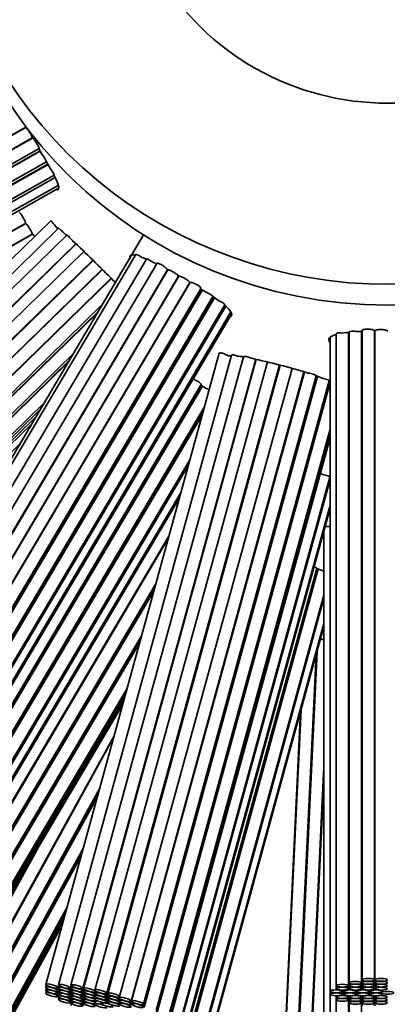
# Model space of a CAD drawing. Units: millimetres. Extents: x 0 to 744, y 0 to 1164.
# Drawn here: x 383 to 394, y 341 to 373 of the extents above; entities that cross this region are included whole.
import ezdxf
from ezdxf import colors
from ezdxf.entities.mleader import LeaderData, LeaderLine
from ezdxf.math import Vec2, Vec3

# ---------------------------------------------------------------- set-up
doc = ezdxf.new("R2010")
doc.units = ezdxf.units.MM
doc.layers.add('DV2_Défaut', color=7, linetype='Continuous')
doc.layers.add('Défaut', color=7, linetype='Continuous')

# ---------------------------------------------------------------- blocks, each defined once
blk = doc.blocks.new('_DOT')
at = {"color": 0}
blk.add_line((0, 0), (-1, 0), dxfattribs=at)
at = {"color": 0, "const_width": 0.333}
blk.add_lwpolyline([(-0.1665, 0, 1), (0.1665, 0, 1)], format="xyb", close=True, dxfattribs=at)
blk = doc.blocks.new('SE1')
at = {"layer": 'DV2_Défaut', "color": 7, "linetype": 'Continuous', "lineweight": 35}
for p, q in [((364.126, 359.116), (382.754, 369.595)), ((382.757, 369.589), (364.137, 359.114)), ((382.757, 369.589), (382.745, 369.61)), ((364.333, 358.766), (382.962, 369.246)), ((382.97, 369.242), (364.345, 358.764)), ((382.968, 369.236), (382.96, 369.249)), ((364.541, 358.415), (383.182, 368.902)), ((364.541, 358.321), (383.214, 368.825)), ((383.219, 368.818), (364.553, 358.318)), ((383.273, 368.726), (383.161, 368.915)), ((364.749, 357.969), (383.423, 368.474)), ((383.549, 368.253), (383.42, 368.478)), ((364.749, 357.875), (383.463, 368.403)), ((383.47, 368.391), (364.764, 357.867)), ((364.96, 357.519), (383.668, 368.043)), ((364.96, 357.425), (383.699, 367.966)), ((365.058, 357.173), (383.794, 367.713)), ((365.058, 357.077), (383.814, 367.627)), ((383.556, 366.566), (368.242, 351.644)), ((364.126, 356.012), (382.754, 366.491)), ((382.757, 366.485), (364.137, 356.01)), ((383.812, 366.329), (368.54, 351.448)), ((382.757, 366.485), (382.745, 366.506)), ((364.333, 355.661), (382.962, 366.141)), ((382.97, 366.138), (364.345, 355.66)), ((384.076, 366.106), (368.835, 351.256)), ((386.56, 366.118), (375.335, 347.173)), ((382.968, 366.131), (382.96, 366.145)), ((369.114, 350.969), (384.368, 365.832)), ((384.377, 365.823), (369.13, 350.968)), ((384.628, 365.582), (369.402, 350.747)), ((369.681, 350.46), (384.916, 365.304)), ((384.932, 365.287), (369.706, 350.451)), ((386.305, 365.487), (375.504, 347.258)), ((386.648, 365.337), (375.87, 347.146)), ((385.226, 365), (369.978, 350.142)), ((369.985, 350.164), (385.218, 365.007)), ((386.994, 365.201), (376.231, 347.038)), ((376.575, 346.834), (387.331, 364.985)), ((387.344, 364.983), (376.591, 346.836)), ((387.343, 364.979), (387.33, 364.986)), ((370.257, 349.855), (385.509, 364.717)), ((385.518, 364.708), (370.273, 349.854)), ((376.935, 346.632), (387.692, 364.785)), ((387.702, 364.779), (376.95, 346.633)), ((387.703, 364.779), (387.682, 364.791)), ((377.294, 346.43), (388.049, 364.581)), ((388.063, 364.579), (377.309, 346.431)), ((377.654, 346.227), (388.416, 364.391)), ((377.654, 346.133), (388.446, 364.346)), ((388.458, 364.338), (377.671, 346.133)), ((388.062, 364.574), (388.048, 364.582)), ((388.561, 364.275), (388.379, 364.386)), ((378.015, 345.93), (388.796, 364.125)), ((378.015, 345.836), (388.836, 364.097)), ((388.852, 364.086), (378.036, 345.834)), ((388.995, 363.987), (388.794, 364.126)), ((370.552, 349.567), (385.225, 363.864)), ((378.38, 345.63), (389.181, 363.858)), ((378.38, 345.536), (389.211, 363.814)), ((370.552, 349.472), (385.092, 363.639)), ((385.068, 363.599), (370.568, 349.471)), ((378.55, 345.354), (389.368, 363.612)), ((378.55, 345.257), (389.396, 363.562)), ((392.585, 362.793), (392.585, 341.695)), ((392.781, 362.924), (392.781, 341.875)), ((393.181, 341.875), (393.181, 362.972)), ((393.203, 362.974), (393.203, 341.969)), ((393.603, 341.969), (393.603, 363.004)), ((393.62, 363.037), (393.62, 342.064)), ((394.035, 363.019), (394.02, 363.018)), ((394.02, 342.064), (394.02, 363.019)), ((394.035, 363.019), (394.035, 342.064)), ((394.455, 363.023), (394.43, 363.023)), ((370.848, 349.185), (384.285, 362.278)), ((389.004, 362.3), (383.399, 341.917)), ((389.395, 362.233), (383.805, 341.905)), ((389.787, 362.181), (384.208, 341.895)), ((384.594, 341.788), (390.181, 362.103)), ((390.197, 362.099), (384.612, 341.789)), ((370.848, 349.091), (384.154, 362.056)), ((384.123, 362.005), (370.866, 349.088)), ((390.56, 362.014), (384.984, 341.736)), ((385.369, 341.63), (390.948, 361.917)), ((385.369, 341.53), (390.974, 361.91)), ((390.975, 361.909), (385.398, 341.628)), ((385.784, 341.522), (391.362, 361.807)), ((386.155, 341.381), (391.741, 361.693)), ((391.758, 361.688), (386.173, 341.382)), ((386.559, 341.275), (392.138, 361.562)), ((386.559, 341.18), (392.162, 361.555)), ((392.178, 361.549), (386.577, 341.181)), ((392.359, 361.479), (392.138, 361.564)), ((377.654, 343.123), (388.416, 361.286)), ((377.654, 343.028), (388.446, 361.241)), ((388.458, 361.234), (377.671, 343.029)), ((386.962, 341.075), (392.553, 361.404)), ((386.962, 340.981), (392.572, 361.379)), ((392.585, 361.351), (386.983, 340.981)), ((388.561, 361.171), (388.414, 361.26)), ((392.594, 361.367), (392.545, 361.395)), ((371.145, 348.801), (383.34, 360.684)), ((378.015, 342.825), (388.527, 360.566)), ((371.145, 348.708), (383.21, 360.463)), ((371.145, 348.614), (383.079, 360.242)), ((378.015, 342.731), (388.479, 360.391)), ((388.459, 360.32), (378.036, 342.73)), ((371.145, 348.521), (382.948, 360.021)), ((387.369, 340.875), (392.585, 359.843)), ((387.369, 340.782), (392.585, 359.749)), ((387.369, 340.689), (392.585, 359.656)), ((387.369, 340.595), (392.585, 359.563)), ((369.98, 347.11), (382.561, 359.368)), ((378.38, 342.526), (388.057, 358.856)), ((378.38, 342.432), (388.009, 358.681)), ((386.989, 337.959), (392.58, 358.29)), ((392.378, 358.367), (392.268, 358.41)), ((386.989, 337.865), (392.585, 358.215)), ((378.55, 342.25), (387.768, 357.807)), ((378.55, 342.153), (387.719, 357.627)), ((387.178, 337.729), (392.585, 357.392)), ((387.178, 337.633), (392.585, 357.295)), ((377.633, 339.942), (387.378, 356.387)), ((392.387, 356.576), (392.387, 335.578)), ((387.362, 356.331), (377.651, 339.942)), ((386.581, 335.055), (392.161, 355.347)), ((386.581, 334.961), (392.184, 355.338)), ((392.204, 355.33), (386.603, 334.961)), ((392.378, 355.263), (392.16, 355.348)), ((377.995, 339.738), (386.96, 354.867)), ((377.995, 339.643), (386.911, 354.69)), ((386.896, 354.636), (378.013, 339.643)), ((386.989, 334.855), (392.387, 354.485)), ((386.989, 334.761), (392.387, 354.391)), ((387.178, 334.625), (392.387, 353.568)), ((387.178, 334.528), (392.387, 353.471)), ((378.357, 339.44), (386.494, 353.172)), ((378.357, 339.346), (386.445, 352.996)), ((386.427, 352.93), (378.377, 339.345)), ((392.164, 352.659), (391.201, 332.517)), ((392.157, 352.635), (391.201, 332.629)), ((392.151, 352.612), (391.201, 332.741)), ((392.144, 352.588), (391.201, 332.853)), ((392.138, 352.565), (391.201, 332.965)), ((391.181, 332.629), (392.132, 352.544)), ((378.721, 339.141), (386.025, 351.466)), ((378.721, 339.047), (385.977, 351.292)), ((378.721, 338.954), (385.929, 351.118)), ((378.721, 338.861), (385.881, 350.943)), ((391.647, 350.781), (390.781, 332.648)), ((391.641, 350.758), (390.781, 332.76)), ((391.634, 350.734), (390.781, 332.872)), ((391.628, 350.711), (390.781, 332.983)), ((378.078, 336.311), (385.607, 349.947)), ((385.589, 349.884), (378.09, 336.301)), ((391.601, 332.497), (392.387, 348.951)), ((392.387, 348.922), (391.619, 332.834)), ((392.387, 348.81), (391.619, 332.723)), ((392.387, 348.698), (391.619, 332.611)), ((392.387, 348.586), (391.619, 332.498)), ((392.387, 348.472), (391.619, 332.384)), ((378.44, 336.107), (385.136, 348.235)), ((378.496, 336.11), (385.082, 348.039)), ((385.065, 347.978), (378.507, 336.1)), ((377.719, 336.497), (383.161, 346.353)), ((383.231, 346.472), (377.728, 336.504)), ((378.858, 335.907), (384.612, 346.329)), ((378.913, 335.909), (384.558, 346.135)), ((384.538, 346.06), (378.927, 335.898)), ((379.277, 335.704), (384.084, 344.411)), ((379.332, 335.707), (384.031, 344.218)), ((379.387, 335.71), (383.978, 344.025)), ((379.442, 335.712), (383.925, 343.832)), ((393.62, 342.064), (393.62, 341.969)), ((394.02, 341.969), (394.02, 342.064)), ((394.035, 342.064), (394.035, 341.969)), ((383.417, 341.89), (383.399, 341.824)), ((383.417, 341.797), (383.399, 341.73)), ((383.784, 341.811), (383.807, 341.895)), ((383.784, 341.718), (383.807, 341.801)), ((383.824, 341.878), (383.805, 341.811)), ((383.823, 341.784), (383.805, 341.718)), ((384.191, 341.799), (384.213, 341.88)), ((384.191, 341.705), (384.213, 341.786)), ((384.227, 341.867), (384.208, 341.8)), ((384.227, 341.773), (384.208, 341.706)), ((384.594, 341.693), (384.617, 341.775)), ((384.631, 341.762), (384.612, 341.694)), ((392.781, 341.875), (392.781, 341.781)), ((393.181, 341.781), (393.181, 341.875)), ((393.203, 341.969), (393.203, 341.875)), ((393.203, 341.875), (393.203, 341.781)), ((393.603, 341.875), (393.603, 341.969)), ((393.603, 341.781), (393.603, 341.875)), ((393.62, 341.969), (393.62, 341.875)), ((393.62, 341.875), (393.62, 341.781)), ((394.02, 341.875), (394.02, 341.969)), ((394.02, 341.781), (394.02, 341.875)), ((394.035, 341.969), (394.035, 341.875)), ((394.035, 341.875), (394.035, 341.781)), ((383.417, 341.704), (383.399, 341.637)), ((383.784, 341.624), (383.807, 341.707)), ((383.784, 341.531), (383.807, 341.614)), ((383.823, 341.691), (383.805, 341.624)), ((383.823, 341.598), (383.805, 341.531)), ((383.824, 341.504), (383.805, 341.437)), ((384.191, 341.612), (384.213, 341.692)), ((384.191, 341.518), (384.213, 341.598)), ((384.191, 341.425), (384.213, 341.505)), ((384.227, 341.679), (384.208, 341.612)), ((384.227, 341.586), (384.208, 341.519)), ((384.227, 341.492), (384.208, 341.426)), ((384.594, 341.6), (384.616, 341.681)), ((384.594, 341.506), (384.616, 341.587)), ((384.594, 341.413), (384.616, 341.494)), ((384.631, 341.667), (384.612, 341.6)), ((384.63, 341.574), (384.612, 341.507)), ((384.63, 341.48), (384.612, 341.414)), ((384.995, 341.679), (384.984, 341.636)), ((384.995, 341.584), (384.984, 341.542)), ((384.996, 341.491), (384.984, 341.446)), ((384.998, 341.683), (385.005, 341.708)), ((384.998, 341.588), (385.003, 341.608)), ((384.998, 341.494), (385.003, 341.514)), ((385.369, 341.436), (385.415, 341.602)), ((385.369, 341.34), (385.414, 341.503)), ((385.418, 341.6), (385.398, 341.528)), ((385.417, 341.501), (385.398, 341.433)), ((385.777, 341.514), (385.77, 341.487)), ((385.784, 341.422), (385.793, 341.456)), ((392.585, 341.695), (392.585, 341.598)), ((392.585, 341.598), (392.585, 338.59)), ((392.781, 341.553), (392.781, 341.512)), ((392.781, 341.512), (392.781, 341.417)), ((392.985, 341.695), (392.985, 341.736)), ((392.985, 341.598), (392.985, 341.695)), ((393.029, 341.737), (393.029, 341.695)), ((393.029, 341.695), (393.029, 341.598)), ((393.181, 341.512), (393.181, 341.554)), ((393.181, 341.417), (393.181, 341.512)), ((393.203, 341.553), (393.203, 341.512)), ((393.203, 341.512), (393.203, 341.417)), ((393.429, 341.695), (393.429, 341.736)), ((393.429, 341.598), (393.429, 341.695)), ((393.45, 341.737), (393.45, 341.695)), ((393.45, 341.695), (393.45, 341.598)), ((393.603, 341.512), (393.603, 341.554)), ((393.603, 341.417), (393.603, 341.512)), ((393.62, 341.554), (393.62, 341.512)), ((393.62, 341.512), (393.62, 341.417)), ((393.85, 341.695), (393.85, 341.737)), ((393.85, 341.598), (393.85, 341.695)), ((393.876, 341.738), (393.876, 341.695)), ((393.876, 341.695), (393.876, 341.598)), ((394.02, 341.512), (394.02, 341.555)), ((394.02, 341.417), (394.02, 341.512)), ((394.035, 341.554), (394.035, 341.512)), ((394.035, 341.512), (394.035, 341.417)), ((394.242, 341.67), (394.242, 341.646)), ((394.276, 341.695), (394.276, 341.737)), ((394.276, 341.598), (394.276, 341.621)), ((384.191, 341.331), (384.213, 341.412)), ((384.227, 341.399), (384.208, 341.332)), ((384.227, 341.305), (384.208, 341.237)), ((384.594, 341.32), (384.616, 341.4)), ((384.594, 341.226), (384.616, 341.307)), ((384.63, 341.387), (384.612, 341.32)), ((384.631, 341.293), (384.612, 341.226)), ((384.989, 341.299), (384.984, 341.281)), ((384.998, 341.401), (385.003, 341.418)), ((384.998, 341.308), (385.025, 341.405)), ((385.2, 341.342), (385.191, 341.309)), ((385.417, 341.406), (385.398, 341.338)), ((385.776, 341.414), (385.77, 341.392)), ((385.775, 341.319), (385.77, 341.298)), ((385.784, 341.327), (385.793, 341.361)), ((386.155, 341.286), (386.178, 341.368)), ((386.192, 341.354), (386.173, 341.287)), ((392.781, 341.417), (392.781, 338.771)), ((393.181, 338.771), (393.181, 341.417)), ((393.203, 341.417), (393.203, 341.324)), ((393.203, 341.324), (393.203, 338.865)), ((393.603, 341.324), (393.603, 341.417)), ((393.603, 338.865), (393.603, 341.324)), ((393.62, 341.417), (393.62, 341.324)), ((393.62, 341.324), (393.62, 341.229)), ((394.02, 341.324), (394.02, 341.417)), ((394.02, 341.229), (394.02, 341.324)), ((394.035, 341.417), (394.035, 341.324)), ((394.035, 341.324), (394.035, 341.229))]:
    blk.add_line(p, q, dxfattribs=at)
for centre, radius, start, end in [((394.442, 378.201), 50, 96.8921, 0), ((394.442, 378.201), 49, 97.0335, 0), ((394.442, 378.201), 47.8, 97.211, 0), ((382.014, 368.916), 1.003, 19.4056, 42.1918), ((382.544, 368.128), 0.943, 21.7953, 39.3928), ((382.014, 365.811), 1.003, 19.4056, 42.1918), ((383.528, 365.869), 0.522, 59.0418, 64.8552), ((381.496, 363.177), 3.899, 48.5857, 51.3125), ((347.966, 327.363), 52.961, 44.7343, 46.7531), ((385.313, 362.415), 3.209, 65.4321, 68.9009), ((381.934, 355.351), 11.041, 62.9881, 63.5048), ((393.584, 359.204), 3.79, 95.7662, 99.1129), ((394.116, 352.779), 10.238, 92.877, 93.6754), ((389.402, 361.427), 0.788, 89.9692, 97.1956), ((389.218, 358.667), 3.557, 80.7994, 84.2047), ((386.049, 343.096), 19.45, 72.5875, 78.148), ((394.442, 366.391), 13.5, 260.7638, 261.2422)]:
    blk.add_arc(centre, radius, start, end, dxfattribs=at)
at = {"layer": 'DV2_Défaut', "color": 7, "linetype": 'Continuous', "lineweight": 18}
for radius, start, end in [(46.319, 97.4428, 0), (45.319, 97.6079, 265.3689)]:
    blk.add_arc((394.442, 378.201), radius, start, end, dxfattribs=at)
at = {"layer": 'DV2_Défaut', "color": 7, "linetype": 'Continuous', "lineweight": 35}
for centre, major_axis, start_param, end_param in [((394.442, 378.651), (14.5, 0), 1.997079, 6.283185), ((394.442, 378.651), (-8.5, 0), 0, 3.141593), ((394.442, 377.976), (14.5, 0), 3.141593, 6.283185)]:
    blk.add_ellipse(centre, major_axis=major_axis, ratio=0.97437, start_param=start_param, end_param=end_param, dxfattribs=at)
at = {"layer": 'DV2_Défaut', "color": 7, "linetype": 'Continuous', "lineweight": 18}
blk.add_ellipse((394.442, 366.391), major_axis=(-13.5, 0), ratio=0.97437, start_param=1.41444, end_param=1.418261, dxfattribs=at)
at = {"layer": 'DV2_Défaut', "color": 7, "linetype": 'Continuous', "lineweight": 35}
for centre, major_axis, ratio in [((393.82, 342.064), (0.2, 0), 0.224951), ((394.235, 342.064), (-0.2, 0), 0.224951), ((383.591, 341.864), (0.193, -0.053), 0.217286), ((383.591, 341.771), (0.193, -0.053), 0.217286), ((383.591, 341.677), (0.193, -0.053), 0.217286), ((383.998, 341.852), (0.193, -0.053), 0.217286), ((383.998, 341.758), (0.193, -0.053), 0.217286), ((383.998, 341.665), (0.193, -0.053), 0.217286), ((384.401, 341.841), (0.193, -0.053), 0.217286), ((384.401, 341.747), (0.193, -0.053), 0.217286), ((384.805, 341.736), (0.193, -0.053), 0.217286), ((385.176, 341.683), (0.193, -0.053), 0.217286), ((392.981, 341.875), (0.2, 0), 0.224951), ((392.981, 341.781), (0.2, 0), 0.224951), ((393.403, 341.969), (-0.2, 0), 0.224951), ((393.403, 341.875), (-0.2, 0), 0.224951), ((393.403, 341.781), (-0.2, 0), 0.224951), ((393.82, 341.969), (0.2, 0), 0.224951), ((393.82, 341.875), (0.2, 0), 0.224951), ((393.82, 341.781), (0.2, 0), 0.224951), ((394.235, 341.969), (-0.2, 0), 0.224951), ((394.235, 341.875), (-0.2, 0), 0.224951), ((394.235, 341.781), (-0.2, 0), 0.224951), ((383.591, 341.584), (0.193, -0.053), 0.217286), ((383.998, 341.571), (0.193, -0.053), 0.217286), ((383.998, 341.478), (0.193, -0.053), 0.217286), ((383.998, 341.384), (0.193, -0.053), 0.217286), ((384.401, 341.653), (0.193, -0.053), 0.217286), ((384.401, 341.559), (0.193, -0.053), 0.217286), ((384.401, 341.466), (0.193, -0.053), 0.217286), ((384.401, 341.373), (0.193, -0.053), 0.217286), ((384.805, 341.641), (0.193, -0.053), 0.217286), ((384.805, 341.547), (0.193, -0.053), 0.217286), ((384.805, 341.454), (0.193, -0.053), 0.217286), ((384.805, 341.361), (0.193, -0.053), 0.217286), ((385.176, 341.583), (0.193, -0.053), 0.217286), ((385.176, 341.489), (0.193, -0.053), 0.217286), ((385.176, 341.393), (0.193, -0.053), 0.217286), ((385.591, 341.575), (0.193, -0.053), 0.217286), ((385.591, 341.475), (0.193, -0.053), 0.217286), ((385.591, 341.38), (0.193, -0.053), 0.217286), ((385.962, 341.434), (0.193, -0.053), 0.217286), ((392.785, 341.695), (0.2, 0), 0.224951), ((392.785, 341.598), (0.2, 0), 0.224951), ((392.981, 341.512), (0.2, 0), 0.224951), ((392.981, 341.417), (0.2, 0), 0.224951), ((393.229, 341.695), (0.2, 0), 0.224951), ((393.229, 341.598), (0.2, 0), 0.224951), ((393.403, 341.512), (-0.2, 0), 0.224951), ((393.403, 341.417), (0.2, 0), 0.224951), ((393.65, 341.695), (0.2, 0), 0.224951), ((393.65, 341.598), (0.2, 0), 0.224951), ((393.82, 341.512), (0.2, 0), 0.224951), ((393.82, 341.417), (0.2, 0), 0.224951), ((394.076, 341.695), (-0.2, 0), 0.224951), ((394.076, 341.598), (-0.2, 0), 0.224951), ((394.235, 341.512), (-0.2, 0), 0.224951), ((394.235, 341.417), (-0.2, 0), 0.224951), ((394.442, 341.646), (-0.2, 0), 0.224951), ((384.401, 341.279), (0.193, -0.053), 0.217286), ((384.805, 341.267), (0.193, -0.053), 0.217286), ((385.176, 341.228), (0.193, -0.053), 0.217286), ((385.384, 341.256), (0.193, -0.053), 0.217286), ((385.591, 341.284), (0.193, -0.053), 0.217286), ((385.962, 341.339), (0.193, -0.053), 0.217286), ((385.962, 341.245), (0.193, -0.053), 0.217286), ((386.366, 341.328), (0.193, -0.053), 0.217286), ((386.366, 341.234), (0.193, -0.053), 0.217286), ((393.403, 341.324), (0.2, 0), 0.224951), ((393.82, 341.324), (0.2, 0), 0.224951), ((394.235, 341.324), (-0.2, 0), 0.224951)]:
    blk.add_ellipse(centre, major_axis=major_axis, ratio=ratio, dxfattribs=at)
for points, knots in [([(382.97, 369.242), (382.971, 369.242), (382.972, 369.242), (382.974, 369.242), (382.978, 369.24), (382.984, 369.236), (382.991, 369.228), (382.999, 369.22), (383.008, 369.21), (383.018, 369.197), (383.028, 369.184), (383.039, 369.168), (383.051, 369.151), (383.063, 369.135), (383.075, 369.116), (383.087, 369.097), (383.099, 369.078), (383.111, 369.059), (383.122, 369.04), (383.133, 369.021), (383.144, 369.003), (383.152, 368.987), (383.161, 368.97), (383.168, 368.955), (383.173, 368.943), (383.179, 368.93), (383.182, 368.92), (383.183, 368.913), (383.185, 368.907), (383.184, 368.903), (383.182, 368.902)], [0, 0, 0, 0, 0.044396, 0.044396, 0.044396, 0.15167, 0.15167, 0.15167, 0.258959, 0.258959, 0.258959, 0.366299, 0.366299, 0.366299, 0.473724, 0.473724, 0.473724, 0.581245, 0.581245, 0.581245, 0.688816, 0.688816, 0.688816, 0.796328, 0.796328, 0.796328, 0.903678, 0.903678, 0.903678, 1, 1, 1, 1]), ([(383.549, 368.253), (383.587, 368.202), (383.626, 368.144), (383.667, 368.069), (383.674, 368.047), (383.668, 368.043)], [0, 0, 0, 0, 0.547987, 0.547987, 1, 1, 1, 1]), ([(383.756, 367.575), (383.764, 367.574), (383.771, 367.573), (383.804, 367.577), (383.817, 367.597), (383.817, 367.672), (383.804, 367.725), (383.751, 367.863), (383.712, 367.947), (383.663, 368.043)], [0, 0, 0, 0, 0.0752979, 0.0752979, 0.3835319, 0.3835319, 0.691766, 0.691766, 1, 1, 1, 1]), ([(382.554, 366.838), (382.555, 366.838), (382.557, 366.838), (382.558, 366.837), (382.561, 366.836), (382.567, 366.831), (382.573, 366.823), (382.58, 366.815), (382.588, 366.803), (382.597, 366.79), (382.607, 366.776), (382.617, 366.76), (382.627, 366.742), (382.638, 366.725), (382.649, 366.706), (382.66, 366.686), (382.671, 366.667), (382.682, 366.646), (382.692, 366.627), (382.701, 366.608), (382.711, 366.589), (382.719, 366.572), (382.726, 366.555), (382.733, 366.54), (382.738, 366.527), (382.741, 366.519), (382.743, 366.512), (382.745, 366.506)], [0, 0, 0, 0, 0.05133, 0.05133, 0.05133, 0.175319, 0.175319, 0.175319, 0.29934, 0.29934, 0.29934, 0.423406, 0.423406, 0.423406, 0.54748, 0.54748, 0.54748, 0.67153, 0.67153, 0.67153, 0.795557, 0.795557, 0.795557, 0.919577, 0.919577, 0.919577, 1, 1, 1, 1]), ([(383.556, 366.566), (383.558, 366.567), (383.561, 366.567), (383.567, 366.564), (383.572, 366.561), (383.58, 366.554), (383.59, 366.545), (383.599, 366.536), (383.611, 366.525), (383.623, 366.511), (383.635, 366.497), (383.648, 366.481), (383.662, 366.464), (383.676, 366.447), (383.69, 366.428), (383.703, 366.41), (383.717, 366.392), (383.73, 366.373), (383.742, 366.355), (383.745, 366.351), (383.748, 366.346), (383.75, 366.342)], [0, 0, 0, 0, 0.142306, 0.142306, 0.142306, 0.30266, 0.30266, 0.30266, 0.464512, 0.464512, 0.464512, 0.62812, 0.62812, 0.62812, 0.792873, 0.792873, 0.792873, 0.957685, 0.957685, 0.957685, 1, 1, 1, 1]), ([(383.813, 366.329), (383.816, 366.332), (383.823, 366.33), (383.857, 366.305), (383.894, 366.266), (383.933, 366.22)], [0, 0, 0, 0, 0.337739, 0.337739, 1, 1, 1, 1]), ([(382.97, 366.138), (382.971, 366.138), (382.972, 366.138), (382.974, 366.138), (382.978, 366.136), (382.984, 366.131), (382.991, 366.124), (382.999, 366.116), (383.008, 366.105), (383.018, 366.092), (383.024, 366.084), (383.032, 366.074), (383.039, 366.064)], [0, 0, 0, 0, 0.134739, 0.134739, 0.134739, 0.46031, 0.46031, 0.46031, 0.785929, 0.785929, 0.785929, 1, 1, 1, 1]), ([(384.076, 366.106), (384.082, 366.111), (384.102, 366.099), (384.165, 366.042), (384.212, 365.99), (384.252, 365.941)], [0, 0, 0, 0, 0.450717, 0.450717, 1, 1, 1, 1]), ([(386.315, 365.458), (386.249, 365.475), (386.199, 365.478), (386.131, 365.458), (386.114, 365.433), (386.114, 365.378), (386.119, 365.355), (386.127, 365.33)], [0, 0, 0, 0, 0.3987, 0.3987, 0.7974, 0.7974, 1, 1, 1, 1]), ([(386.306, 365.487), (386.309, 365.492), (386.318, 365.492), (386.364, 365.477), (386.416, 365.447), (386.468, 365.409)], [0, 0, 0, 0, 0.336057, 0.336057, 1, 1, 1, 1]), ([(386.648, 365.337), (386.654, 365.345), (386.678, 365.34), (386.756, 365.303), (386.811, 365.268), (386.859, 365.232)], [0, 0, 0, 0, 0.4751429, 0.4751429, 1, 1, 1, 1]), ([(386.994, 365.201), (386.995, 365.204), (386.998, 365.205), (387.002, 365.206), (387.008, 365.206), (387.017, 365.205), (387.029, 365.201), (387.041, 365.198), (387.055, 365.192), (387.071, 365.185), (387.087, 365.177), (387.105, 365.168), (387.123, 365.158), (387.142, 365.147), (387.161, 365.135), (387.18, 365.123), (387.199, 365.111), (387.217, 365.098), (387.234, 365.085), (387.251, 365.072), (387.267, 365.06), (387.281, 365.048), (387.294, 365.036), (387.305, 365.025), (387.313, 365.016), (387.321, 365.006), (387.327, 364.998), (387.329, 364.992), (387.329, 364.989), (387.33, 364.987), (387.33, 364.986)], [0, 0, 0, 0, 0.073113, 0.073113, 0.073113, 0.1837896, 0.1837896, 0.1837896, 0.2945708, 0.2945708, 0.2945708, 0.4055371, 0.4055371, 0.4055371, 0.5166131, 0.5166131, 0.5166131, 0.6276788, 0.6276788, 0.6276788, 0.7386563, 0.7386563, 0.7386563, 0.8495364, 0.8495364, 0.8495364, 0.9603495, 0.9603495, 0.9603495, 1, 1, 1, 1]), ([(387.344, 364.983), (387.345, 364.986), (387.348, 364.987), (387.352, 364.988), (387.358, 364.989), (387.368, 364.988), (387.38, 364.984), (387.392, 364.981), (387.406, 364.976), (387.423, 364.969), (387.439, 364.962), (387.457, 364.953), (387.476, 364.943), (387.495, 364.933), (387.514, 364.922), (387.533, 364.91), (387.552, 364.899), (387.571, 364.886), (387.589, 364.874), (387.606, 364.862), (387.622, 364.85), (387.636, 364.839), (387.65, 364.827), (387.661, 364.817), (387.669, 364.807), (387.675, 364.801), (387.679, 364.796), (387.682, 364.791)], [0, 0, 0, 0, 0.079517, 0.079517, 0.079517, 0.199823, 0.199823, 0.199823, 0.320159, 0.320159, 0.320159, 0.440539, 0.440539, 0.440539, 0.560926, 0.560926, 0.560926, 0.68129, 0.68129, 0.68129, 0.801631, 0.801631, 0.801631, 0.921967, 0.921967, 0.921967, 1, 1, 1, 1]), ([(387.703, 364.779), (387.705, 364.78), (387.706, 364.78), (387.709, 364.781), (387.715, 364.782), (387.725, 364.781), (387.737, 364.778), (387.749, 364.775), (387.764, 364.77), (387.78, 364.764), (387.797, 364.758), (387.815, 364.749), (387.835, 364.74), (387.854, 364.731), (387.874, 364.72), (387.893, 364.709), (387.913, 364.698), (387.932, 364.686), (387.95, 364.674), (387.967, 364.663), (387.984, 364.651), (387.997, 364.64), (388.011, 364.629), (388.023, 364.619), (388.031, 364.61), (388.04, 364.601), (388.045, 364.593), (388.047, 364.587), (388.048, 364.585), (388.048, 364.583), (388.048, 364.582)], [0, 0, 0, 0, 0.038705, 0.038705, 0.038705, 0.154423, 0.154423, 0.154423, 0.27014, 0.27014, 0.27014, 0.385853, 0.385853, 0.385853, 0.501565, 0.501565, 0.501565, 0.617293, 0.617293, 0.617293, 0.733048, 0.733048, 0.733048, 0.848809, 0.848809, 0.848809, 0.96454, 0.96454, 0.96454, 1, 1, 1, 1]), ([(388.063, 364.579), (388.064, 364.582), (388.067, 364.583), (388.072, 364.584), (388.078, 364.586), (388.088, 364.585), (388.1, 364.583), (388.113, 364.58), (388.128, 364.576), (388.145, 364.57), (388.161, 364.564), (388.18, 364.556), (388.2, 364.547), (388.219, 364.539), (388.239, 364.529), (388.259, 364.518), (388.279, 364.508), (388.299, 364.496), (388.317, 364.485), (388.335, 364.474), (388.351, 364.463), (388.366, 364.452), (388.38, 364.442), (388.391, 364.432), (388.4, 364.423), (388.409, 364.414), (388.414, 364.407), (388.416, 364.401), (388.418, 364.397), (388.418, 364.393), (388.416, 364.391)], [0, 0, 0, 0, 0.070876, 0.070876, 0.070876, 0.178121, 0.178121, 0.178121, 0.285381, 0.285381, 0.285381, 0.392692, 0.392692, 0.392692, 0.500087, 0.500087, 0.500087, 0.607579, 0.607579, 0.607579, 0.71512, 0.71512, 0.71512, 0.822603, 0.822603, 0.822603, 0.929924, 0.929924, 0.929924, 1, 1, 1, 1]), ([(388.561, 364.275), (388.614, 364.254), (388.674, 364.223), (388.764, 364.167), (388.793, 364.14), (388.794, 364.126)], [0, 0, 0, 0, 0.5, 0.5, 1, 1, 1, 1]), ([(388.995, 363.987), (389.055, 363.962), (389.115, 363.929), (389.175, 363.884), (389.186, 363.868), (389.181, 363.859)], [0, 0, 0, 0, 0.574531, 0.574531, 1, 1, 1, 1]), ([(389.344, 363.458), (389.344, 363.458), (389.344, 363.459), (389.385, 363.479), (389.405, 363.508), (389.405, 363.583), (389.385, 363.627), (389.305, 363.731), (389.246, 363.789), (389.17, 363.852)], [0, 0, 0, 0, 0.003366, 0.003366, 0.335577, 0.335577, 0.667789, 0.667789, 1, 1, 1, 1]), ([(393.62, 363.037), (393.62, 363.042), (393.624, 363.047), (393.631, 363.051), (393.638, 363.056), (393.65, 363.059), (393.663, 363.063), (393.677, 363.066), (393.695, 363.068), (393.714, 363.07), (393.732, 363.072), (393.754, 363.073), (393.776, 363.073), (393.797, 363.073), (393.82, 363.072), (393.843, 363.07), (393.865, 363.069), (393.887, 363.066), (393.907, 363.063), (393.927, 363.06), (393.946, 363.057), (393.962, 363.053), (393.978, 363.048), (393.991, 363.044), (394, 363.039), (394.01, 363.034), (394.016, 363.029), (394.019, 363.024), (394.02, 363.022), (394.02, 363.02), (394.02, 363.018)], [0, 0, 0, 0, 0.106675, 0.106675, 0.106675, 0.213345, 0.213345, 0.213345, 0.320114, 0.320114, 0.320114, 0.427063, 0.427063, 0.427063, 0.534116, 0.534116, 0.534116, 0.64116, 0.64116, 0.64116, 0.74812, 0.74812, 0.74812, 0.854985, 0.854985, 0.854985, 0.961785, 0.961785, 0.961785, 1, 1, 1, 1]), ([(394.035, 363.019), (394.035, 363.024), (394.039, 363.029), (394.046, 363.033), (394.054, 363.038), (394.065, 363.042), (394.079, 363.046), (394.093, 363.049), (394.11, 363.052), (394.129, 363.054), (394.148, 363.057), (394.169, 363.058), (394.191, 363.059), (394.213, 363.06), (394.236, 363.059), (394.258, 363.059), (394.28, 363.058), (394.302, 363.056), (394.323, 363.054), (394.343, 363.051), (394.361, 363.048), (394.377, 363.044), (394.393, 363.041), (394.406, 363.037), (394.416, 363.032), (394.422, 363.029), (394.427, 363.026), (394.43, 363.023)], [0, 0, 0, 0, 0.11511, 0.11511, 0.11511, 0.230764, 0.230764, 0.230764, 0.346447, 0.346447, 0.346447, 0.462172, 0.462172, 0.462172, 0.577904, 0.577904, 0.577904, 0.693614, 0.693614, 0.693614, 0.809302, 0.809302, 0.809302, 0.924984, 0.924984, 0.924984, 1, 1, 1, 1]), ([(392.794, 362.906), (392.712, 362.884), (392.649, 362.857), (392.564, 362.797), (392.542, 362.763), (392.542, 362.7), (392.553, 362.672), (392.575, 362.643)], [0, 0, 0, 0, 0.369223, 0.369223, 0.738446, 0.738446, 1, 1, 1, 1]), ([(392.781, 362.924), (392.781, 362.933), (392.793, 362.941), (392.854, 362.953), (392.919, 362.953), (392.983, 362.946)], [0, 0, 0, 0, 0.383649, 0.383649, 1, 1, 1, 1]), ([(393.203, 362.975), (393.205, 362.988), (393.236, 362.999), (393.335, 363.007), (393.402, 363.004), (393.46, 362.996)], [0, 0, 0, 0, 0.5, 0.5, 1, 1, 1, 1]), ([(389.004, 362.3), (389.004, 362.301), (389.005, 362.302), (389.005, 362.303), (389.008, 362.307), (389.014, 362.309), (389.023, 362.31), (389.032, 362.31), (389.044, 362.309), (389.059, 362.306), (389.073, 362.304), (389.091, 362.299), (389.109, 362.294), (389.128, 362.288), (389.149, 362.281), (389.169, 362.273), (389.19, 362.265), (389.212, 362.255), (389.232, 362.246), (389.253, 362.236), (389.273, 362.226), (389.29, 362.216), (389.295, 362.214), (389.3, 362.211), (389.304, 362.209)], [0, 0, 0, 0, 0.029319, 0.029319, 0.029319, 0.181861, 0.181861, 0.181861, 0.33482, 0.33482, 0.33482, 0.489207, 0.489207, 0.489207, 0.645271, 0.645271, 0.645271, 0.802425, 0.802425, 0.802425, 0.959636, 0.959636, 0.959636, 1, 1, 1, 1]), ([(389.396, 362.233), (389.398, 362.241), (389.41, 362.245), (389.464, 362.241), (389.52, 362.227), (389.577, 362.206)], [0, 0, 0, 0, 0.38232, 0.38232, 1, 1, 1, 1]), ([(389.787, 362.181), (389.791, 362.194), (389.822, 362.196), (389.918, 362.178), (389.987, 362.156), (390.044, 362.132)], [0, 0, 0, 0, 0.4803815, 0.4803815, 1, 1, 1, 1]), ([(388.151, 361.463), (388.166, 361.457), (388.183, 361.451), (388.2, 361.443), (388.219, 361.434), (388.239, 361.424), (388.259, 361.414), (388.279, 361.403), (388.299, 361.392), (388.317, 361.381), (388.335, 361.37), (388.351, 361.358), (388.366, 361.348), (388.38, 361.337), (388.391, 361.327), (388.4, 361.319), (388.409, 361.31), (388.414, 361.302), (388.416, 361.296), (388.418, 361.292), (388.418, 361.289), (388.416, 361.286)], [0, 0, 0, 0, 0.132841, 0.132841, 0.132841, 0.286188, 0.286188, 0.286188, 0.439673, 0.439673, 0.439673, 0.593228, 0.593228, 0.593228, 0.746699, 0.746699, 0.746699, 0.89994, 0.89994, 0.89994, 1, 1, 1, 1]), ([(391.87, 361.655), (391.929, 361.649), (392, 361.634), (392.106, 361.599), (392.139, 361.579), (392.138, 361.564)], [0, 0, 0, 0, 0.5, 0.5, 1, 1, 1, 1]), ([(392.359, 361.479), (392.419, 361.47), (392.479, 361.454), (392.542, 361.426), (392.555, 361.414), (392.552, 361.404)], [0, 0, 0, 0, 0.5717612, 0.5717612, 1, 1, 1, 1]), ([(392.378, 358.367), (392.442, 358.358), (392.507, 358.341), (392.569, 358.312), (392.582, 358.3), (392.579, 358.291)], [0, 0, 0, 0, 0.594007, 0.594007, 1, 1, 1, 1]), ([(392.419, 356.7), (392.427, 356.701), (392.436, 356.702), (392.446, 356.703), (392.462, 356.704), (392.481, 356.705), (392.501, 356.704), (392.521, 356.703), (392.543, 356.702), (392.566, 356.699), (392.572, 356.698), (392.578, 356.698), (392.585, 356.697)], [0, 0, 0, 0, 0.220403, 0.220403, 0.220403, 0.559502, 0.559502, 0.559502, 0.902283, 0.902283, 0.902283, 1, 1, 1, 1]), ([(392.065, 355.401), (392.07, 355.4), (392.074, 355.398), (392.127, 355.38), (392.159, 355.362), (392.16, 355.348)], [0, 0, 0, 0, 0.082597, 0.082597, 1, 1, 1, 1])]:
    blk.add_open_spline(points, degree=3, knots=knots, dxfattribs=at)
for points in [[(385.588, 364.638), (385.609, 364.623), (385.631, 364.605), (385.653, 364.587)], [(388.561, 361.171), (388.599, 361.155), (388.641, 361.135), (388.678, 361.115)], [(392.602, 359.72), (392.589, 359.71), (392.579, 359.701), (392.57, 359.691)]]:
    blk.add_open_spline(points, degree=3, dxfattribs=at)

msp = doc.modelspace()

# ---------------------------------------------------------------- block references
at = {"layer": 'Défaut'}
msp.add_blockref('SE1', (0, 0), dxfattribs=at)

# ---------------------------------------------------------------- leaders
at = {"layer": 'Défaut', "color": 7, "linetype": 'Continuous', "lineweight": 18}
ml = msp.add_multileader_mtext('Standard', dxfattribs=at)
ml.set_content('{\\pxsm0.9;\\fSolid Edge ISO|b1||i0||c0|p34;\\W1.;05/04/2017\\P}', color=256)
ml.set_leader_properties()
ml.set_arrow_properties(name='DOT')
ml.build(insert=Vec2(0, 0))
ml.multileader.update_dxf_attribs({"leader_type": 0, "dogleg_length": 0, "arrow_head_size": 12})
ctx = ml.context
ctx.base_point, ctx.char_height, ctx.arrow_head_size, ctx.landing_gap_size = Vec3(656.602, 1156.973), 12, 12, 4.2
notes = []
notes.append((ctx, [(0, (0, 0, 0), (0, 0), (1, 0), 1, [])]))
ctx.mtext.insert = Vec3(658.602, 1163.093)
for ctx, leaders in notes:
    for number, flags, end, landing, length, lines in leaders:
        leader = LeaderData()
        leader.index, (leader.has_last_leader_line, leader.has_dogleg_vector, leader.attachment_direction) = number, flags
        leader.last_leader_point, leader.dogleg_vector, leader.dogleg_length = Vec3(end), Vec3(landing), length
        for number, points, colour, breaks in lines:
            line = LeaderLine()
            line.index, line.vertices, line.color, line.breaks = number, Vec3.list(points), colors.encode_raw_color(colour), breaks
            leader.lines.append(line)
        ctx.leaders.append(leader)

doc.saveas('drawing.dxf')
